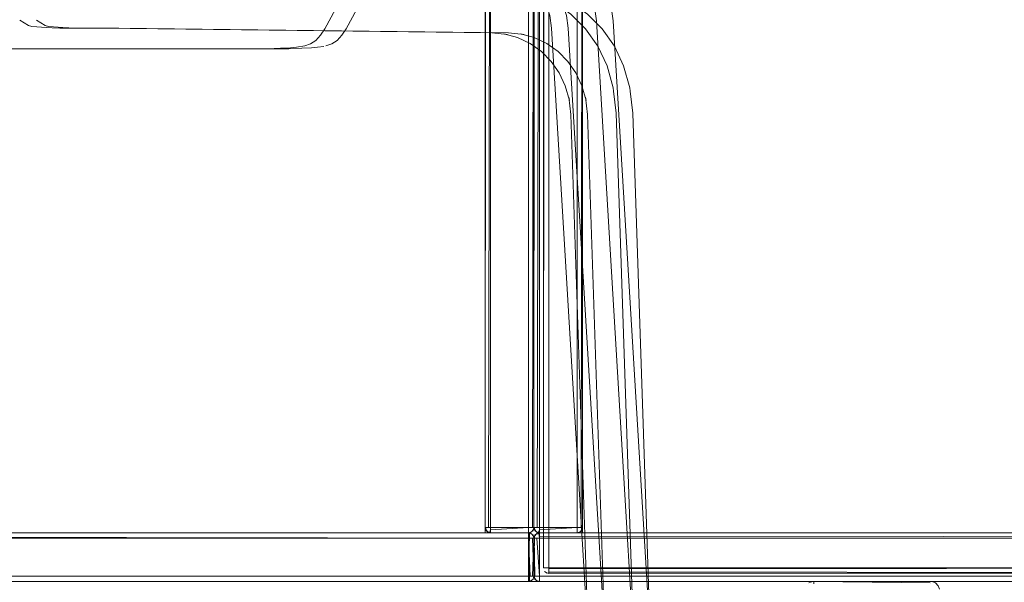
# Model space of a CAD drawing. Units: metres. Extents: x 5.23 to 13.59, y -7.27 to -0.22.
# Drawn here: x 7.28 to 7.65, y -7.07 to -6.87 of the extents above; entities that cross this region are included whole.
import ezdxf

# ---------------------------------------------------------------- set-up
doc = ezdxf.new("R2010")
doc.units = ezdxf.units.M
doc.header["$MEASUREMENT"] = 0

# ---------------------------------------------------------------- blocks, each defined once
blk = doc.blocks.new('fcd26b3e-3e74-4d8c-969c-244bf572e7ef')
at = {"color": 18, "lineweight": 9, "true_color": 0x000000}
for p, q in [((7.45451, -7.05376), (7.45592, -7.05376)), ((7.47013, -7.05376), (7.4712, -7.05376)), ((7.48813, -7.05376), (7.48921, -7.05376)), ((7.46993, -7.05542), (7.46993, -7.05395)), ((7.46993, -7.05756), (7.46993, -7.05664)), ((7.47393, -7.05634), (7.47393, -7.05776)), ((7.48794, -7.05542), (7.48794, -7.05395)), ((7.47169, -7.05776), (7.47012, -7.05776)), ((7.47227, -7.07176), (7.47373, -7.07176)), ((7.47393, -7.07195), (7.47393, -7.07302))]:
    blk.add_line(p, q, dxfattribs=at)
for points in [[(7.45553, -6.64376), (7.45408, -6.64376), (7.45392, -7.05376), (7.45516, -7.05376)], [(7.45516, -7.05376), (7.45592, -6.64376), (7.46993, -6.64376), (7.46993, -7.05376), (7.45592, -7.05376), (7.45592, -6.64376)], [(7.47193, -7.05376), (7.45392, -7.05376), (7.47189, -7.05376), (7.45481, -7.05376)], [(7.45592, -7.05376), (7.45408, -7.05376), (7.45426, -7.05487), (7.45516, -7.0556)], [(7.46993, -7.0556), (7.45592, -7.05572), (7.45592, -7.05376)], [(7.45592, -7.0547), (7.46993, -7.05376), (7.46993, -7.0556)], [(7.45592, -7.05376), (7.47104, -7.05376)], [(7.48994, -7.05376), (7.47193, -7.05376), (7.4899, -7.05376), (7.47282, -7.05376)], [(7.47393, -7.05376), (7.47208, -7.05376), (7.47227, -7.05487), (7.47317, -7.0556)], [(7.48794, -7.0556), (7.47393, -7.05572), (7.47393, -7.05376)], [(7.47393, -7.0547), (7.48794, -7.05376), (7.48794, -7.0556)], [(7.46993, -7.05395)], [(7.46993, -7.05634), (7.46993, -7.05776)], [(7.47373, -7.05577), (7.47393, -7.05776)], [(7.47393, -7.07376), (7.47393, -7.05576), (7.47393, -7.07372), (7.47393, -7.05609)], [(7.47393, -7.05699), (8.37025, -7.05776), (8.37025, -7.07176), (7.47393, -7.07176), (7.47393, -7.05776), (8.37025, -7.05776)], [(7.48794, -7.05395)], [(7.47051, -7.07176), (7.46993, -7.05776), (7.47134, -7.05776)], [(7.47227, -7.07176), (7.47197, -7.05776), (7.47373, -7.05776)], [(7.47299, -7.05776), (7.47393, -7.07176), (7.47252, -7.07176)], [(7.47393, -7.05776), (7.47393, -7.07342)], [(7.47373, -7.07176)], [(7.46993, -7.07252)]]:
    blk.add_lwpolyline(points, dxfattribs=at)
for points in [[(7.47178, -7.05376), (7.46993, -7.05376), (7.46993, -6.64376), (7.47134, -6.64376), (7.47193, -7.05376)], [(7.46993, -7.05591), (7.46993, -7.07372), (7.46993, -7.05609)], [(7.47393, -7.0736), (7.47393, -7.07176), (8.37025, -7.07176), (8.37025, -7.0736), (7.47393, -7.07376)]]:
    blk.add_lwpolyline(points, close=True, dxfattribs=at)
blk = doc.blocks.new('1d521d61-7f9f-44d6-a23c-789dc2b66b6b')
at = {"color": 18, "lineweight": 9, "true_color": 0x000000}
for p, q in [((7.47252, -7.05376), (7.47393, -7.05376)), ((7.46993, -7.05664), (7.46993, -7.05599)), ((7.47299, -7.05776), (7.47217, -7.05776))]:
    blk.add_line(p, q, dxfattribs=at)
for points in [[(7.47354, -6.64376), (7.47208, -6.64376), (7.47193, -7.05376), (7.47317, -7.05376)], [(7.47317, -7.05376), (7.47393, -6.64376), (7.48794, -6.64376), (7.48794, -7.05376), (7.47393, -7.05376), (7.47393, -6.64376)], [(7.47393, -7.05376), (7.48905, -7.05376)], [(7.46993, -7.05737), (7.46993, -7.05579), (7.02377, -7.05576), (7.02377, -7.05699)], [(7.02377, -7.05699), (7.46993, -7.05776), (7.46993, -7.07176), (7.02377, -7.07176), (7.02377, -7.05776), (7.46993, -7.05776)], [(7.45592, -7.0547), (7.45592, -7.05572)], [(7.46993, -7.07252), (7.46993, -7.0736), (7.46993, -7.05576)], [(7.47393, -7.0547), (7.47393, -7.05572)], [(8.37025, -7.05737), (8.37025, -7.05579), (7.47393, -7.05576), (7.47393, -7.05699)], [(7.47012, -7.05776), (7.46993, -7.07342)], [(7.47134, -7.05776), (7.47193, -7.07176), (7.47069, -7.07176)]]:
    blk.add_lwpolyline(points, dxfattribs=at)
for points in [[(7.48978, -7.05376), (7.48794, -7.05376), (7.48794, -6.64376), (7.48935, -6.64376), (7.48994, -7.05376)], [(7.02377, -7.0736), (7.02377, -7.07176), (7.46993, -7.07176), (7.46993, -7.0736), (7.02377, -7.07376)]]:
    blk.add_lwpolyline(points, close=True, dxfattribs=at)
blk = doc.blocks.new('552468b2-bd2b-4bbd-a4a5-b7a8a0fe3254')
at = {"color": 18, "lineweight": 9, "true_color": 0x000000}
for p, q in [((7.4712, -7.05376), (7.47169, -7.05376)), ((7.48921, -7.05376), (7.4897, -7.05376)), ((7.47393, -7.07302), (7.47393, -7.07352))]:
    blk.add_line(p, q, dxfattribs=at)
blk = doc.blocks.new('b58c5ea2-cb3b-4ccd-aa38-1c7c0e954ce5')
at = {"color": 18, "lineweight": 9, "true_color": 0x000000}
for points in [[(7.47178, -7.05376), (7.45392, -7.05376)], [(7.48978, -7.05376), (7.47193, -7.05376)], [(7.47393, -7.0736), (7.47393, -7.05576)]]:
    blk.add_lwpolyline(points, dxfattribs=at)
blk = doc.blocks.new('38995683-8f08-46d1-8ad8-84baf755bde6')
at = {"color": 18, "lineweight": 9, "true_color": 0x000000}
blk.add_line((7.47393, -7.07352), (7.47393, -7.07372), dxfattribs=at)
for points in [[(7.47104, -7.05609), (7.46993, -7.05576), (7.46993, -7.07376)], [(7.46993, -7.05599)], [(7.47159, -7.05487), (7.4707, -7.0556)], [(7.47393, -7.05609), (7.47282, -7.05609), (7.47208, -7.05699)], [(7.4896, -7.05487), (7.4887, -7.0556)]]:
    blk.add_lwpolyline(points, dxfattribs=at)
blk = doc.blocks.new('263d624e-8d0b-42e0-830a-65891915787b')
at = {"color": 18, "lineweight": 9, "true_color": 0x000000}
for p, q in [((7.47193, -6.64376), (7.47193, -7.05376)), ((7.48994, -6.64376), (7.48994, -7.05376)), ((7.45392, -7.05376), (7.47193, -7.05376)), ((7.47193, -7.05376), (7.48994, -7.05376)), ((7.47354, -7.05579), (7.47373, -7.05577)), ((7.47393, -7.05576), (7.47393, -7.07376)), ((7.47193, -7.07176), (7.47189, -7.07215)), ((7.46993, -7.07376), (7.02377, -7.07376)), ((8.37026, -7.07376), (7.47393, -7.07376))]:
    blk.add_line(p, q, dxfattribs=at)
for points in [[(7.45392, -7.05376), (7.47193, -7.05376), (7.47193, -6.64376), (7.45392, -6.64376)], [(7.45392, -6.64376), (7.47193, -6.64376), (7.45392, -6.64376), (7.47193, -6.64376), (7.47193, -7.05376), (7.45392, -7.05376), (7.45392, -6.64376), (7.45392, -7.05376)], [(7.47193, -7.05376), (7.48994, -7.05376), (7.48994, -6.64376), (7.47193, -6.64376)], [(7.47193, -6.64376), (7.48994, -6.64376), (7.47193, -6.64376), (7.48994, -6.64376), (7.48994, -7.05376), (7.47193, -7.05376), (7.47193, -6.64376), (7.47193, -7.05376)], [(7.45392, -7.05376), (7.47193, -7.05376), (7.45392, -7.05376)], [(7.47193, -7.05376), (7.45392, -7.05376), (7.47193, -7.05376), (7.47159, -7.05487), (7.4707, -7.05561), (7.45592, -7.05576), (7.46993, -7.05576), (7.47104, -7.05542), (7.47178, -7.05452)], [(7.47193, -7.05376), (7.48994, -7.05376), (7.47193, -7.05376)], [(7.48994, -7.05376), (7.47193, -7.05376), (7.48994, -7.05376), (7.4896, -7.05487), (7.4887, -7.05561), (7.47393, -7.05576), (7.48794, -7.05576), (7.48905, -7.05542), (7.48978, -7.05452)], [(7.02377, -7.05576), (7.02377, -7.07376), (7.46993, -7.07376), (7.46993, -7.05576)], [(7.46993, -7.05576), (7.46993, -7.07376), (7.46993, -7.05576), (7.46993, -7.07376), (7.02377, -7.07376), (7.02377, -7.05576), (7.46993, -7.05576), (7.02377, -7.05576)], [(7.45408, -7.05452)], [(7.46993, -7.05576), (7.46993, -7.07376), (7.46993, -7.05576)], [(7.47032, -7.05572)], [(7.47104, -7.05542)], [(7.47159, -7.05487)], [(7.47178, -7.05699)], [(7.47189, -7.05415)], [(7.47393, -7.07376), (7.47393, -7.05576), (7.47393, -7.07376), (7.47282, -7.07342), (7.47208, -7.07252), (7.47193, -7.05776), (7.47193, -7.07176), (7.47227, -7.07287), (7.47316, -7.0736)], [(7.47208, -7.05452)], [(7.47316, -7.05591)], [(7.47393, -7.05576), (7.47393, -7.07376), (7.47393, -7.05576)], [(7.47393, -7.05576), (7.47393, -7.07376), (8.37025, -7.07376), (8.37025, -7.05576)], [(8.37026, -7.05576), (8.37026, -7.07376), (8.37026, -7.05576), (8.37026, -7.07376), (7.47393, -7.07376), (7.47393, -7.05576), (8.37026, -7.05576), (7.47393, -7.05576)], [(7.48833, -7.05572)], [(7.48905, -7.05542)], [(7.4896, -7.05487)], [(7.4899, -7.05415)], [(7.47178, -7.07252)], [(7.47197, -7.07215)], [(7.47227, -7.07287)], [(7.47282, -7.07342)], [(7.47354, -7.07372)]]:
    blk.add_lwpolyline(points, close=True, dxfattribs=at)
for points in [[(7.45396, -7.05415)], [(7.45481, -7.05542), (7.45408, -7.05452), (7.45481, -7.05542), (7.45592, -7.05576)], [(7.45426, -7.05487)], [(7.45553, -7.05572), (7.46993, -7.05576), (7.45592, -7.05576), (7.45481, -7.05542)], [(7.45498, -7.05552)], [(7.45516, -7.0556), (7.46993, -7.05576), (7.47104, -7.05542), (7.47178, -7.05452)], [(7.45592, -7.05576)], [(7.47134, -7.05634), (7.47032, -7.05579), (7.46993, -7.07376), (7.46993, -7.05576)], [(7.47012, -7.07375), (7.47134, -7.07317), (7.47189, -7.07215), (7.47193, -7.05776), (7.47159, -7.05664)], [(7.47032, -7.07372), (7.47134, -7.07317), (7.47189, -7.07215), (7.47193, -7.05776), (7.47159, -7.05664), (7.47069, -7.05591)], [(7.47051, -7.05584), (7.47148, -7.05649)], [(7.47134, -7.05634), (7.47189, -7.05737)], [(7.47148, -7.05649), (7.47192, -7.05756)], [(7.47227, -7.05664), (7.47316, -7.05591), (7.47227, -7.05664), (7.47193, -7.05776)], [(7.47197, -7.05737), (7.47193, -7.07176), (7.47193, -7.05776), (7.47227, -7.05664)], [(7.47208, -7.05699), (7.47193, -7.07176), (7.47227, -7.07287), (7.47316, -7.0736)], [(7.47197, -7.05415)], [(7.47282, -7.05542), (7.47208, -7.05452), (7.47282, -7.05542), (7.47393, -7.05576)], [(7.47217, -7.05681)], [(7.47227, -7.05487)], [(7.47354, -7.05572), (7.48794, -7.05576), (7.47393, -7.05576), (7.47282, -7.05542)], [(7.47282, -7.05609)], [(7.47299, -7.05552)], [(7.47317, -7.0556), (7.48794, -7.05576), (7.48905, -7.05542), (7.48978, -7.05452)], [(7.47393, -7.05576)], [(7.47193, -7.05776), (7.47193, -7.07176), (7.47193, -7.05776), (7.47193, -7.07176), (7.47159, -7.07287), (7.47069, -7.0736)], [(7.47193, -7.05776)], [(7.47193, -7.07176), (7.47159, -7.07287)], [(7.47051, -7.07367)], [(7.47087, -7.07352)], [(7.47104, -7.07342)], [(7.47134, -7.07317)], [(7.47282, -7.07342), (7.47208, -7.07252)]]:
    blk.add_lwpolyline(points, dxfattribs=at)
blk = doc.blocks.new('1dbbdd36-7aee-4046-9842-76b787257736')
at = {"color": 18, "lineweight": 9, "true_color": 0x000000}
for points in [[(7.03977, -7.05576), (7.03977, -6.64176), (7.03977, -7.05576), (7.45392, -7.05576), (7.03977, -7.05576), (7.45392, -7.05576)], [(7.45392, -7.05576), (7.45392, -6.64176), (7.45392, -7.05576), (7.45392, -6.64176), (7.03977, -6.64176), (7.03977, -7.05576), (7.45392, -7.05576), (7.45392, -6.64176)], [(8.35425, -7.05576), (8.35425, -6.64176), (8.35425, -7.05576), (8.35425, -6.64176), (7.48994, -6.64176), (7.48994, -7.05576), (8.35425, -7.05576), (8.35425, -6.64176)], [(7.48994, -7.05576), (7.48994, -6.64176), (7.48994, -7.05576), (8.35425, -7.05576), (7.48994, -7.05576), (8.35425, -7.05576)], [(8.35425, -6.64176), (7.48994, -6.64176), (8.35425, -6.64176), (7.48994, -6.64176), (7.48994, -7.05576)]]:
    blk.add_lwpolyline(points, dxfattribs=at)
blk = doc.blocks.new('ee41945f-1dad-4674-9e01-50e225cd4354')
at = {"color": 18, "lineweight": 9, "true_color": 0x000000}
for p, q in [((7.57547, -7.07375), (7.57483, -7.07381)), ((7.61912, -7.07381), (7.61848, -7.07375))]:
    blk.add_line(p, q, dxfattribs=at)
for points in [[(7.57483, -7.07381), (7.57355, -7.07432)], [(7.57398, -7.07408), (7.57547, -7.07375)], [(7.57407, -7.07405)], [(7.57407, -7.07405)], [(7.57483, -7.07381), (7.61848, -7.07375), (7.61964, -7.07395)], [(7.61848, -7.07425), (7.57547, -7.07375)], [(7.61912, -7.07381), (7.6204, -7.07432), (7.62141, -7.07534), (7.62193, -7.07661)], [(7.61977, -7.074)], [(7.61988, -7.07405)]]:
    blk.add_lwpolyline(points, dxfattribs=at)
blk = doc.blocks.new('425b0ea5-a67f-4c95-a93d-7d2b59340db1')
at = {"color": 18, "lineweight": 9, "true_color": 0x000000}
blk.add_lwpolyline([(6.20147, -7.07376), (8.29223, -7.07376)], close=True, dxfattribs=at)
blk = doc.blocks.new('d39b66f8-6b08-487f-988b-0d4f8a1677d7')
at = {"color": 18, "lineweight": 9, "true_color": 0x000000}
blk.add_lwpolyline([(7.61917, -7.07382)], dxfattribs=at)
blk = doc.blocks.new('0eea47c9-f8a5-4346-9c78-1b516bfdf642')
at = {"color": 18, "lineweight": 9, "true_color": 0x000000}
blk.add_line((7.57547, -7.07468), (7.57547, -7.07384), dxfattribs=at)
blk = doc.blocks.new('300ea22c-0e29-4edc-bb60-06d98ac610ba')
at = {"color": 18, "lineweight": 9, "true_color": 0x000000}
for points in [[(7.45553, -6.64376), (7.45408, -6.64376), (7.47193, -6.64376), (7.47193, -7.05376), (7.45392, -7.05376), (7.45392, -6.64376), (7.45392, -7.05376), (7.45592, -7.05376), (7.45592, -6.64376)], [(7.45392, -7.05376), (7.47193, -7.05376), (7.47193, -6.64376), (7.45392, -6.64376)], [(7.47193, -7.05376), (7.48994, -7.05376), (7.48994, -6.64376), (7.47193, -6.64376)], [(7.47354, -6.64376), (7.47208, -6.64376), (7.48994, -6.64376), (7.48994, -7.05376), (7.47193, -7.05376), (7.47193, -6.64376), (7.47193, -7.05376), (7.47393, -7.05376), (7.47393, -6.64376)], [(7.02377, -7.05576), (7.02377, -7.07376), (7.46993, -7.07376), (7.46993, -7.05576)], [(7.46993, -7.05737), (7.46993, -7.05591), (7.46993, -7.07376), (7.02377, -7.07376), (7.02377, -7.05576), (7.46993, -7.05576), (7.02377, -7.05576), (7.02377, -7.05776), (7.46993, -7.05776)], [(8.37025, -7.05737), (8.37025, -7.05591), (8.37025, -7.07376), (7.47393, -7.07376), (7.47393, -7.05576), (8.37025, -7.05576), (7.47393, -7.05576), (7.47393, -7.05776), (8.37025, -7.05776)], [(7.47393, -7.05576), (7.47393, -7.07376), (8.37026, -7.07376), (8.37026, -7.05576)]]:
    blk.add_lwpolyline(points, close=True, dxfattribs=at)
for points in [[(7.45392, -7.05376), (7.47189, -7.05376), (7.46993, -7.05376), (7.46993, -6.64376), (7.45592, -6.64376), (7.45592, -7.05376)], [(7.47178, -6.64376), (7.46993, -6.64376), (7.46993, -7.05376), (7.47134, -7.05376), (7.47193, -6.64376)], [(7.47193, -7.05376), (7.4899, -7.05376), (7.48794, -7.05376), (7.48794, -6.64376), (7.47393, -6.64376), (7.47393, -7.05376)], [(7.48978, -6.64376), (7.48794, -6.64376), (7.48794, -7.05376), (7.48935, -7.05376), (7.48994, -6.64376)], [(7.45438, -7.05502), (7.45392, -7.05376)], [(7.47159, -7.05376), (7.45392, -7.05376), (7.45553, -7.05376)], [(7.45438, -7.05502), (7.45393, -7.05395), (7.47193, -7.05376), (7.47159, -7.05487), (7.4707, -7.0556), (7.45592, -7.05576), (7.45592, -7.05376), (7.46993, -7.05376)], [(7.46993, -7.05376), (7.46993, -7.0556), (7.45592, -7.05576), (7.45481, -7.05542)], [(7.47159, -7.05487), (7.47193, -7.05376)], [(7.4896, -7.05376), (7.47193, -7.05376), (7.47354, -7.05376)], [(7.47238, -7.05502), (7.47193, -7.05376)], [(7.47238, -7.05502), (7.47194, -7.05395), (7.48994, -7.05376), (7.4896, -7.05487), (7.4887, -7.0556), (7.47393, -7.05576), (7.47393, -7.05376), (7.48794, -7.05376)], [(7.48794, -7.05376), (7.48794, -7.0556), (7.47393, -7.05576), (7.47282, -7.05542)], [(7.4896, -7.05487), (7.48994, -7.05376)], [(7.02377, -7.05576), (7.02377, -7.07372), (7.02377, -7.07176), (7.46993, -7.07176), (7.46993, -7.05776), (7.02377, -7.05776)], [(7.45451, -7.05517), (7.45553, -7.05572), (7.45592, -7.0547)], [(7.46993, -7.05576), (7.47104, -7.05542)], [(7.46993, -7.07372), (7.46993, -7.05576), (7.46993, -7.05737)], [(7.47134, -7.07317), (7.47032, -7.07372), (7.46993, -7.05576), (7.47104, -7.05609)], [(7.47012, -7.05577), (7.46993, -7.07372), (7.46993, -7.07176)], [(7.47104, -7.05609)], [(7.47104, -7.05609), (7.47178, -7.05699)], [(7.47184, -7.05717)], [(7.47393, -7.05576), (7.47393, -7.07376), (7.47282, -7.07342), (7.47208, -7.07252), (7.47193, -7.05776), (7.47393, -7.05776), (7.47393, -7.07176)], [(7.47393, -7.07176), (7.47208, -7.07176), (7.47193, -7.05776), (7.47227, -7.05664)], [(7.47252, -7.05634), (7.47197, -7.05737)], [(7.47252, -7.05517), (7.47354, -7.05572), (7.47393, -7.0547)], [(7.47266, -7.05621), (7.47393, -7.05576)], [(7.47393, -7.05591), (7.47282, -7.05609)], [(7.47393, -7.0736), (7.47393, -7.05576), (7.47393, -7.05737)], [(7.47393, -7.05576), (7.47393, -7.07372), (7.47393, -7.07176), (8.37025, -7.07176), (8.37025, -7.05776), (7.47393, -7.05776)], [(7.48794, -7.05576), (7.48905, -7.05542)], [(7.47189, -7.05776), (7.46993, -7.05776), (7.46993, -7.07176), (7.47134, -7.07176), (7.47193, -7.05776)], [(7.47193, -7.05776), (7.47193, -7.07176), (7.47159, -7.07287), (7.47069, -7.0736)], [(7.46993, -7.0736), (7.46993, -7.07176), (7.02377, -7.07176), (7.02377, -7.0736), (7.46993, -7.07376)], [(7.47193, -7.07176), (7.47227, -7.07287)], [(8.37025, -7.0736), (8.37025, -7.07176), (7.47393, -7.07176), (7.47393, -7.0736), (8.37025, -7.07376)], [(7.46993, -7.07352)], [(7.47134, -7.07317)], [(7.47178, -7.07252)], [(7.47282, -7.07342)], [(7.47373, -7.07375)]]:
    blk.add_lwpolyline(points, dxfattribs=at)
blk = doc.blocks.new('302a531b-f160-4679-aaac-ebce349d0524')
at = {"color": 18, "lineweight": 9, "true_color": 0x000000}
for p, q in [((7.46993, -7.05681), (7.46993, -7.05579)), ((7.47393, -7.05634), (7.47393, -7.05579))]:
    blk.add_line(p, q, dxfattribs=at)
for points in [[(7.45451, -7.05376)], [(7.47252, -7.05376)], [(7.46993, -7.05395), (7.46993, -7.0556)], [(7.46993, -7.05579)], [(7.48794, -7.05395), (7.48794, -7.0556)]]:
    blk.add_lwpolyline(points, dxfattribs=at)
blk = doc.blocks.new('7e53dd26-00b2-416e-8878-46ccd4c2163b')
at = {"color": 18, "lineweight": 9, "true_color": 0x000000}
blk.add_line((7.47393, -7.05649), (7.47393, -7.05591), dxfattribs=at)
for points in [[(7.45553, -7.05376), (7.47104, -7.05376)], [(7.47354, -7.05376), (7.48905, -7.05376)], [(7.46993, -7.05737), (7.46993, -7.07342)], [(7.47393, -7.05737), (7.47393, -7.07342)]]:
    blk.add_lwpolyline(points, dxfattribs=at)
blk = doc.blocks.new('613915c1-4f16-43cc-beff-a77457bc68dd')
at = {"color": 18, "lineweight": 9, "true_color": 0x000000}
for p, q in [((7.45466, -7.05376), (7.45416, -7.05376)), ((7.47266, -7.05376), (7.47217, -7.05376)), ((7.4712, -7.05776), (7.47169, -7.05776)), ((7.47217, -7.05776), (7.47299, -7.05776)), ((7.47169, -7.07176), (7.4712, -7.07176)), ((7.46993, -7.07302), (7.46993, -7.07352))]:
    blk.add_line(p, q, dxfattribs=at)
blk.add_lwpolyline([(7.47373, -7.07176), (7.47227, -7.07176)], dxfattribs=at)
blk = doc.blocks.new('b0f861af-ce71-4de3-ba7e-e3a2672362f3')
at = {"color": 18, "lineweight": 9, "true_color": 0x000000}
for p, q in [((7.47159, -7.05376), (7.47134, -7.05376)), ((7.4896, -7.05376), (7.48935, -7.05376)), ((7.47393, -7.07342), (7.47393, -7.07317))]:
    blk.add_line(p, q, dxfattribs=at)
blk = doc.blocks.new('63a78ad3-aff5-43f2-b8fd-81a21fa36348')
at = {"color": 18, "lineweight": 9, "true_color": 0x000000}
for p, q in [((7.47134, -7.05376), (7.47087, -7.05376)), ((7.48935, -7.05376), (7.48888, -7.05376)), ((7.46993, -7.07215), (7.46993, -7.05634)), ((7.46993, -7.05776), (7.4712, -7.05776)), ((7.4712, -7.07176), (7.47012, -7.07176)), ((7.46993, -7.07215), (7.46993, -7.07302)), ((7.47393, -7.07317), (7.47393, -7.0727))]:
    blk.add_line(p, q, dxfattribs=at)
for points in [[(7.45592, -7.05376), (7.46993, -7.05376), (7.45481, -7.05376)], [(7.47393, -7.05376), (7.48794, -7.05376), (7.47282, -7.05376)], [(7.47393, -7.05776), (7.47393, -7.07176), (7.47393, -7.05634)]]:
    blk.add_lwpolyline(points, dxfattribs=at)
blk = doc.blocks.new('bda4edc3-b82e-4c66-88ce-83b589259120')
at = {"color": 18, "lineweight": 9, "true_color": 0x000000}
for p, q in [((7.45592, -7.0547), (7.45592, -7.05395)), ((7.46993, -7.05681), (7.46993, -7.05776)), ((7.47393, -7.0547), (7.47393, -7.05395)), ((7.47299, -7.05776), (7.47373, -7.05776))]:
    blk.add_line(p, q, dxfattribs=at)
for points in [[(7.47087, -7.05376)], [(7.48888, -7.05376)], [(7.47393, -7.0727)]]:
    blk.add_lwpolyline(points, dxfattribs=at)
blk = doc.blocks.new('19dc4c35-8734-4a06-90e9-4ae2e6649689')
at = {"color": 18, "lineweight": 9, "true_color": 0x000000}
for p, q in [((7.47743, -6.62875), (7.47743, -7.06875)), ((7.47567, -7.06876), (7.47632, -7.06876)), ((7.47632, -7.06876), (7.47704, -7.06876)), ((7.47704, -7.06876), (7.47743, -7.06876))]:
    blk.add_line(p, q, dxfattribs=at)
for points in [[(7.47632, -6.62875), (7.47743, -6.62875), (7.47743, -7.06875), (7.47743, -6.62875), (7.47558, -6.62875), (7.47743, -6.62875), (7.47577, -6.62875), (7.47543, -7.06875)], [(7.47543, -7.06875), (7.47543, -6.62875), (7.47543, -7.06875), (7.47743, -7.06875)], [(7.47543, -7.06875), (7.47547, -6.62875)], [(7.47743, -7.06876), (7.47743, -6.62876), (7.47743, -7.06876), (7.91859, -7.06876), (7.47743, -7.06876), (7.91859, -7.06876)], [(7.91859, -6.62876), (7.47743, -6.62876), (7.91859, -6.62876), (7.47743, -6.62876), (7.47743, -7.06876)], [(7.91859, -7.06876), (7.91859, -6.62876), (7.91859, -7.06876), (7.91859, -6.62876), (7.47743, -6.62876), (7.47743, -7.06876), (7.91859, -7.06876), (7.91859, -6.62876)], [(7.45592, -7.05395)], [(7.47393, -7.05395)], [(7.47373, -7.05776)], [(7.47558, -7.06875), (7.47743, -7.06875), (7.47577, -7.06875)], [(7.47743, -7.06987), (7.47743, -7.06876), (7.47632, -7.06876)], [(7.91859, -7.06875), (7.47743, -7.06875), (7.91859, -7.06875), (7.91859, -7.0706)], [(7.47743, -7.0706), (7.47743, -7.06914), (7.91859, -7.06875), (7.47743, -7.06875)], [(7.47743, -7.0703), (7.47743, -7.06895)], [(7.47743, -7.07017), (7.47743, -7.06914)], [(7.47743, -7.06952), (7.47743, -7.0706)], [(7.47743, -7.0703)]]:
    blk.add_lwpolyline(points, dxfattribs=at)
blk.add_lwpolyline([(7.47547, -7.06876), (7.47743, -7.06876), (7.47577, -7.06876)], close=True, dxfattribs=at)
blk = doc.blocks.new('d9685445-2682-4b76-a538-3075403782f0')
at = {"color": 18, "lineweight": 9, "true_color": 0x000000}
blk.add_lwpolyline([(7.47743, -7.07017), (7.91859, -7.07075), (7.47743, -7.07075), (7.91859, -7.07075), (7.47743, -7.07075)], dxfattribs=at)
blk = doc.blocks.new('c7d637fc-a7e9-4d25-ba35-57e84aeb0744')
at = {"color": 18, "lineweight": 9, "true_color": 0x000000}
blk.add_lwpolyline([(7.47588, -7.07002), (7.47685, -7.07067)], dxfattribs=at)
blk = doc.blocks.new('9b3b3d50-d2fa-4f36-b057-1a9d4e3e9da4')
at = {"color": 18, "lineweight": 9, "true_color": 0x000000}
for p, q in [((7.47743, -7.07076), (7.47704, -7.07072)), ((7.47724, -7.07075), (7.47711, -7.07073))]:
    blk.add_line(p, q, dxfattribs=at)
for points in [[(7.47544, -7.06895)], [(7.47577, -7.06987)], [(7.47667, -7.0706)]]:
    blk.add_lwpolyline(points, close=True, dxfattribs=at)
for points in [[(7.47743, -7.07076), (7.47632, -7.07042)], [(7.47632, -7.07042)]]:
    blk.add_lwpolyline(points, dxfattribs=at)
blk = doc.blocks.new('a709441d-6fc1-4993-a64b-292dd6c9c0ee')
at = {"color": 18, "lineweight": 9, "true_color": 0x000000}
blk.add_line((7.47632, -7.06876), (7.47567, -7.06876), dxfattribs=at)
blk = doc.blocks.new('b5d8a535-69c1-4dd9-87d0-162913630ecf')
at = {"color": 18, "lineweight": 9, "true_color": 0x000000}
for points in [[(7.46373, -6.85373), (7.46503, -6.85396), (7.4725, -6.85605), (7.47939, -6.85933), (7.48561, -6.86375), (7.49102, -6.86921), (7.49551, -6.87566), (7.49895, -6.88298), (7.50122, -6.89109), (7.50138, -6.89224), (7.50231, -6.9005), (7.51434, -7.26021)], [(7.47054, -6.8747), (7.4747, -6.87765), (7.4783, -6.88129), (7.48126, -6.88554), (7.48353, -6.89036), (7.48502, -6.89571), (7.48486, -6.89455), (7.48557, -6.90092), (7.49758, -7.26)]]:
    blk.add_lwpolyline(points, dxfattribs=at)
blk = doc.blocks.new('bfe9332a-ed39-4c4a-b912-26d31ca6a325')
at = {"color": 18, "lineweight": 9, "true_color": 0x000000}
for points in [[(7.46212, -6.87129), (7.46082, -6.87106), (7.46589, -6.87248), (7.47054, -6.8747)], [(7.36176, -6.87668), (7.19385, -6.87668), (7.18781, -6.87666), (7.18221, -6.87657)], [(7.37819, -6.87643), (7.3734, -6.87657), (7.36779, -6.87666), (7.36176, -6.87668)]]:
    blk.add_lwpolyline(points, dxfattribs=at)
blk = doc.blocks.new('6f7a9eca-8846-4348-86d6-ddb41bc24396')
at = {"color": 18, "lineweight": 9, "true_color": 0x000000}
for points in [[(7.31218, -6.86903), (7.45632, -6.8707), (7.46212, -6.87129)], [(7.3893, -6.87481), (7.38713, -6.87557), (7.38407, -6.87604)], [(7.37819, -6.87643), (7.38183, -6.87624), (7.38407, -6.87604)]]:
    blk.add_lwpolyline(points, dxfattribs=at)
blk = doc.blocks.new('431af9d3-7141-4d95-b02f-aaec0121d12a')
at = {"color": 18, "lineweight": 9, "true_color": 0x000000}
blk.add_lwpolyline([(7.40875, -6.84289), (7.39459, -6.86918), (7.39303, -6.87161), (7.39127, -6.87349), (7.3893, -6.87481)], dxfattribs=at)
blk = doc.blocks.new('6ff20632-0bde-43b3-beef-0c1a96d35135')
at = {"color": 18, "lineweight": 9, "true_color": 0x000000}
blk.add_lwpolyline([(7.29988, -6.869), (7.30359, -6.86901), (7.30768, -6.86901), (7.31218, -6.86903)], dxfattribs=at)
blk = doc.blocks.new('7619d491-7cf2-461f-a60a-c7e2902baa29')
at = {"color": 18, "lineweight": 9, "true_color": 0x000000}
blk.add_lwpolyline([(7.2862, -6.86834), (7.28808, -6.86854), (7.29153, -6.86879), (7.2938, -6.86891), (7.2966, -6.86897), (7.29988, -6.869)], dxfattribs=at)
blk = doc.blocks.new('38b54e0e-bfca-4c92-adbc-5333444f8f50')
at = {"color": 18, "lineweight": 9, "true_color": 0x000000}
blk.add_lwpolyline([(7.28179, -6.86605), (7.28503, -6.86805), (7.2862, -6.86834)], dxfattribs=at)
blk = doc.blocks.new('9e9f5bbd-00e9-4eeb-8e59-0c1d09f72257')
at = {"color": 18, "lineweight": 9, "true_color": 0x000000}
blk.add_lwpolyline([(7.4679, -6.85024), (7.46632, -6.84946), (7.46959, -6.85146), (7.47241, -6.85398), (7.47475, -6.85698), (7.47655, -6.86041), (7.47778, -6.86428), (7.47844, -6.86899), (7.50203, -7.2613)], dxfattribs=at)
blk = doc.blocks.new('cadeccb5-8ea6-4771-946a-7a92eb185dd5')
at = {"color": 18, "lineweight": 9, "true_color": 0x000000}
blk.add_lwpolyline([(7.51863, -7.26032), (7.49506, -6.86628), (7.49408, -6.85933), (7.49196, -6.85265)], dxfattribs=at)
blk = doc.blocks.new('b3e1f2cd-1be4-4e09-a906-c03cfdbca330')
at = {"color": 18, "lineweight": 9, "true_color": 0x000000}
for points in [[(7.30048, -6.85544), (7.29813, -6.85792), (7.29547, -6.8588), (7.29687, -6.85828), (7.29879, -6.85775), (7.30117, -6.85724), (7.30398, -6.85676), (7.30719, -6.85634), (7.31076, -6.85599), (7.31474, -6.85573), (7.46194, -6.84788), (7.46643, -6.84802), (7.4704, -6.84882), (7.47406, -6.85024), (7.47249, -6.84946), (7.47575, -6.85146), (7.47858, -6.85398), (7.48091, -6.85698), (7.48271, -6.86041), (7.48394, -6.86428), (7.48461, -6.86899), (7.5082, -7.2613)], [(7.50122, -6.86628), (7.50024, -6.85933), (7.49812, -6.85265), (7.49502, -6.84675)], [(7.50122, -6.86628), (7.52486, -7.25934), (7.52478, -7.26059)]]:
    blk.add_lwpolyline(points, dxfattribs=at)
blk = doc.blocks.new('d064f7d0-314f-417b-ad1c-c30784f692d5')
at = {"color": 18, "lineweight": 9, "true_color": 0x000000}
blk.add_lwpolyline([(7.29237, -6.86834), (7.29119, -6.86805), (7.28795, -6.86605)], dxfattribs=at)
blk = doc.blocks.new('7a8dfbeb-6004-419e-8285-64a6ffe1d2cf')
at = {"color": 18, "lineweight": 9, "true_color": 0x000000}
blk.add_lwpolyline([(7.29237, -6.86834), (7.29424, -6.86854), (7.29769, -6.86879), (7.29996, -6.86891), (7.30276, -6.86897), (7.30604, -6.869)], dxfattribs=at)
blk = doc.blocks.new('13fadfce-dc66-4219-a2e8-4cb8d13212bd')
at = {"color": 18, "lineweight": 9, "true_color": 0x000000}
blk.add_lwpolyline([(7.31385, -6.86901), (7.30975, -6.86901), (7.30604, -6.869)], dxfattribs=at)
blk = doc.blocks.new('45a2550f-48fc-4116-b147-00fab7df92a0')
at = {"color": 18, "lineweight": 9, "true_color": 0x000000}
blk.add_lwpolyline([(7.31385, -6.86901), (7.31834, -6.86903), (7.46248, -6.8707), (7.46828, -6.87129), (7.46698, -6.87106), (7.47205, -6.87248), (7.4767, -6.8747)], dxfattribs=at)
blk = doc.blocks.new('78000b95-fd33-4f10-9bd2-9b6b54f713fb')
at = {"color": 18, "lineweight": 9, "true_color": 0x000000}
blk.add_lwpolyline([(7.3175, -6.85129), (7.46237, -6.85297), (7.46989, -6.85373), (7.4712, -6.85396), (7.47866, -6.85605), (7.48556, -6.85933), (7.49177, -6.86375), (7.49718, -6.86921), (7.50167, -6.87566), (7.50511, -6.88298), (7.50738, -6.89109), (7.50755, -6.89224), (7.50847, -6.9005), (7.5205, -7.26021)], dxfattribs=at)
blk = doc.blocks.new('fc74ba99-b0b7-4dc4-969c-fa80030a8125')
at = {"color": 18, "lineweight": 9, "true_color": 0x000000}
for points in [[(7.39499, -6.87557), (7.39716, -6.87481), (7.39912, -6.87349), (7.40089, -6.87161), (7.40245, -6.86918), (7.4166, -6.84289)], [(7.38969, -6.87624), (7.39193, -6.87604), (7.39425, -6.87581)]]:
    blk.add_lwpolyline(points, dxfattribs=at)
blk = doc.blocks.new('43a7303b-b8c7-4fb7-8ce2-25a64aae35c7')
at = {"color": 18, "lineweight": 9, "true_color": 0x000000}
blk.add_lwpolyline([(7.38125, -6.87657), (7.38605, -6.87643), (7.38969, -6.87624)], dxfattribs=at)
blk = doc.blocks.new('489c85f4-8ffa-4877-a4e7-aea3c2744e02')
at = {"color": 18, "lineweight": 9, "true_color": 0x000000}
blk.add_lwpolyline([(7.20171, -6.87668), (7.36961, -6.87668), (7.37565, -6.87666), (7.38125, -6.87657)], dxfattribs=at)
blk = doc.blocks.new('3b239220-8e7b-4a77-a2eb-e4fbfe5f288c')
at = {"color": 18, "lineweight": 9, "true_color": 0x000000}
blk.add_lwpolyline([(7.4767, -6.8747), (7.48087, -6.87765), (7.48446, -6.88129), (7.48743, -6.88554), (7.48969, -6.89036)], dxfattribs=at)
blk = doc.blocks.new('68adad9e-31f2-4c18-b6bd-cb8042bbb072')
at = {"color": 18, "lineweight": 9, "true_color": 0x000000}
blk.add_lwpolyline([(7.50374, -7.26), (7.49173, -6.90092), (7.49102, -6.89455), (7.49119, -6.89571), (7.48969, -6.89036)], dxfattribs=at)
blk = doc.blocks.new('1e7ab98a-ed57-4a1f-84b2-5620872ac4a0')
for name in ['b5d8a535-69c1-4dd9-87d0-162913630ecf', '1dbbdd36-7aee-4046-9842-76b787257736', 'ee41945f-1dad-4674-9e01-50e225cd4354', 'b3e1f2cd-1be4-4e09-a906-c03cfdbca330', '1d521d61-7f9f-44d6-a23c-789dc2b66b6b', '263d624e-8d0b-42e0-830a-65891915787b', 'b58c5ea2-cb3b-4ccd-aa38-1c7c0e954ce5', 'fcd26b3e-3e74-4d8c-969c-244bf572e7ef', '552468b2-bd2b-4bbd-a4a5-b7a8a0fe3254', '302a531b-f160-4679-aaac-ebce349d0524', '300ea22c-0e29-4edc-bb60-06d98ac610ba', '38995683-8f08-46d1-8ad8-84baf755bde6', '7e53dd26-00b2-416e-8878-46ccd4c2163b', '19dc4c35-8734-4a06-90e9-4ae2e6649689', 'c7d637fc-a7e9-4d25-ba35-57e84aeb0744', 'd9685445-2682-4b76-a538-3075403782f0', '613915c1-4f16-43cc-beff-a77457bc68dd', '63a78ad3-aff5-43f2-b8fd-81a21fa36348', 'bda4edc3-b82e-4c66-88ce-83b589259120', '9b3b3d50-d2fa-4f36-b057-1a9d4e3e9da4', 'b0f861af-ce71-4de3-ba7e-e3a2672362f3', '425b0ea5-a67f-4c95-a93d-7d2b59340db1', 'bfe9332a-ed39-4c4a-b912-26d31ca6a325', '3b239220-8e7b-4a77-a2eb-e4fbfe5f288c', '9e9f5bbd-00e9-4eeb-8e59-0c1d09f72257', 'd064f7d0-314f-417b-ad1c-c30784f692d5', '431af9d3-7141-4d95-b02f-aaec0121d12a', 'a709441d-6fc1-4993-a64b-292dd6c9c0ee', 'fc74ba99-b0b7-4dc4-969c-fa80030a8125', '78000b95-fd33-4f10-9bd2-9b6b54f713fb', 'cadeccb5-8ea6-4771-946a-7a92eb185dd5', '38b54e0e-bfca-4c92-adbc-5333444f8f50', '6f7a9eca-8846-4348-86d6-ddb41bc24396', '13fadfce-dc66-4219-a2e8-4cb8d13212bd', '7a8dfbeb-6004-419e-8285-64a6ffe1d2cf', '7619d491-7cf2-461f-a60a-c7e2902baa29', '6ff20632-0bde-43b3-beef-0c1a96d35135', '45a2550f-48fc-4116-b147-00fab7df92a0', '43a7303b-b8c7-4fb7-8ce2-25a64aae35c7', '489c85f4-8ffa-4877-a4e7-aea3c2744e02', '68adad9e-31f2-4c18-b6bd-cb8042bbb072', '0eea47c9-f8a5-4346-9c78-1b516bfdf642', 'd39b66f8-6b08-487f-988b-0d4f8a1677d7']:
    blk.add_blockref(name, (0, 0))

msp = doc.modelspace()

# ---------------------------------------------------------------- block references
msp.add_blockref('1e7ab98a-ed57-4a1f-84b2-5620872ac4a0', (0, 0))

doc.saveas('drawing.dxf')
